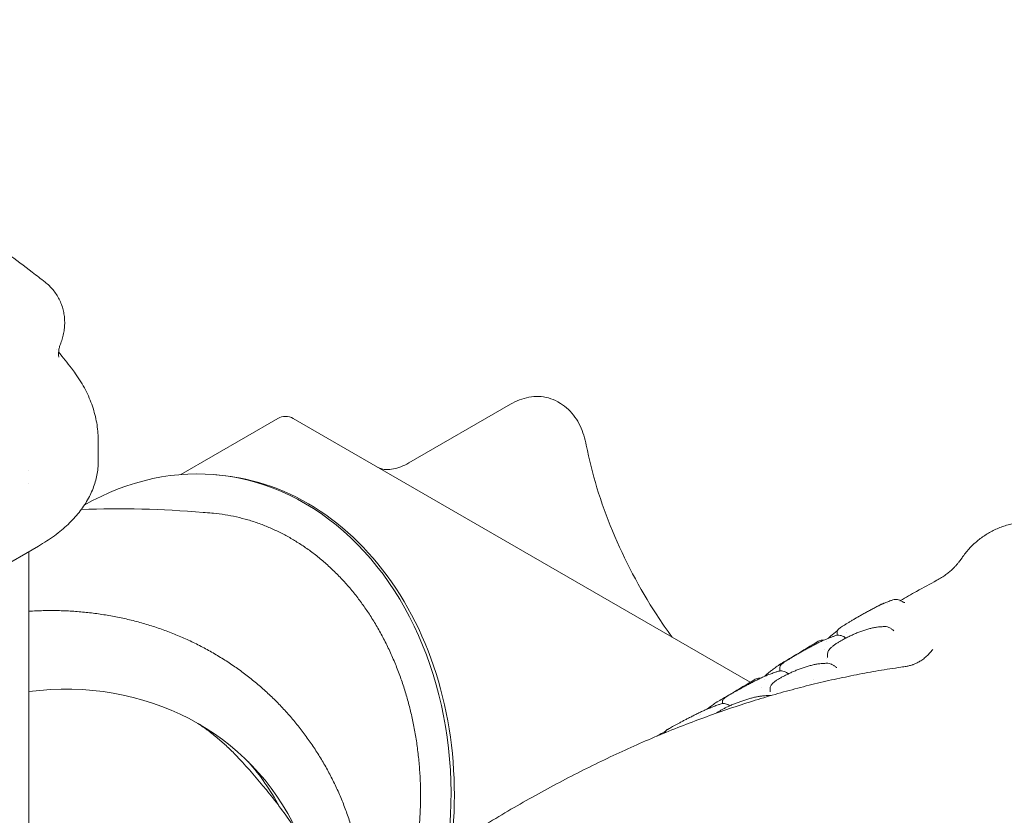
# Model space of a CAD drawing. Units: millimetres. Extents: x 7293 to 32050, y -1546 to 11164.
# Drawn here: x 9131 to 10406, y 9666 to 10697 of the extents above; entities that cross this region are included whole.
import ezdxf

# ---------------------------------------------------------------- set-up
doc = ezdxf.new("R2010")
doc.units = ezdxf.units.MM

# ---------------------------------------------------------------- blocks, each defined once
blk = doc.blocks.new('A$C3D982871')
at = {"color": 0, "linetype": 'Continuous', "lineweight": 0, "extrusion": (-5.55112e-17, 0.816497, 0.57735)}
for p, q in [((-11582.4, 286.8), (-11451.1, 362.6)), ((-11389.8, 365.8), (-11386.3, 363.8)), ((-11877.8, 271.7), (-11752.1, 344.2)), ((-11140.6, 2.7), (-11732.1, 344.2)), ((-11984.6, 314.4), (-11984.6, 289.6)), ((-12074.3, 276.8), (-12074.3, 276.8)), ((-11828.1, 271), (-11832.4, 271.4)), ((-12074.3, 259.6), (-12074.3, 259.6)), ((-12802.7, -248.6), (-12062, 179.1)), ((-12074.3, -419.3), (-12074.3, 172)), ((-11028.1, 67.4), (-11028.1, 63.5)), ((-11028.1, 63.1), (-11028.1, 63.1)), ((-11044, 44.9), (-11044, 44.9)), ((-11040.4, 39.5), (-11040.4, 35.2)), ((-11102.4, 21.4), (-11102.4, 17.2)), ((-11102.4, 16.9), (-11102.4, 16.9)), ((-11114.7, -5), (-11114.7, -8.9)), ((-11176.6, -22.6), (-11176.6, -25)), ((-11176.6, -25.2), (-11176.6, -25.2))]:
    blk.add_line(p, q, dxfattribs=at)
at = {"color": 0, "linetype": 'Continuous', "lineweight": 0, "extrusion": (-2.34618e-17, 2.22045e-16, -1)}
blk.add_arc((11742.1, 326.9), 20, 60, 120, dxfattribs=at)
at = {"color": 0, "linetype": 'Continuous', "lineweight": 0}
for centre, major_axis, ratio, start_param, end_param in [((-11871, -160.9), (38.6, 432.3), 0.788675, -1.620141, 0.506606), ((-11866.7, -161.3), (38.6, 432.3), 0.788675, -1.612098, 0), ((-10946.2, 102.8), (2.89, 4.08), 0.508055, -0.000705, 0.000086), ((-10975.7, 69.1), (-0.52, 4.97), 0.790819, -0.000123, 0.000585), ((-11037.6, 55.1), (-1.77, 4.65), 0.000002, 0, 0.000011), ((-11020.5, 56.4), (2.92, 4.06), 0.501728, -0.000626, 0.000071), ((-11094.8, 9.9), (2.96, 4.03), 0.493323, -0.000691, 0.000076), ((-11033.1, 18.6), (3.39, 3.67), 0.387251, -0.0003, 0.000083), ((-12067.3, -375), (284.4, 266.9), 0.894338, -0.28558, 0.891284), ((-11186.1, -33.3), (-1.71, 4.7), 0.812311, -0.000456, 0.000157), ((-12081.8, -359.5), (284.4, 266.9), 0.894338, -0.230444, -0.030469)]:
    blk.add_ellipse(centre, major_axis=major_axis, ratio=ratio, start_param=start_param, end_param=end_param, dxfattribs=at)
at = {"color": 0, "linetype": 'Continuous', "lineweight": 0, "extrusion": (2.8237e-17, 2.77507e-16, -1)}
blk.add_ellipse((-10940.3, 110.3), major_axis=(-0.9, -4.41), ratio=0.98325, start_param=-0.000291, end_param=0.000976, dxfattribs=at)
at = {"color": 0, "linetype": 'Continuous', "lineweight": 0, "extrusion": (-1.11325e-16, 5.49009e-17, -1)}
blk.add_ellipse((-11110.1, 14), major_axis=(-3.01, 3.97), ratio=0.000001, start_param=0, end_param=0.000007, dxfattribs=at)
at = {"color": 0, "linetype": 'Continuous', "lineweight": 0, "extrusion": (-9.34263e-17, 1.48615e-16, -1)}
blk.add_ellipse((-11026.6, 25.5), major_axis=(-2.86, -3.48), ratio=0.954317, start_param=0.000155, end_param=0.001122, dxfattribs=at)
at = {"color": 0, "linetype": 'Continuous', "lineweight": 0, "extrusion": (8.098e-17, 1.74965e-16, -1)}
blk.add_ellipse((-11124.2, -20), major_axis=(-0.47, 4.98), ratio=0.789433, start_param=-0.000273, end_param=-0.000097, dxfattribs=at)
at = {"color": 0, "linetype": 'Continuous', "lineweight": 0, "extrusion": (-6.52725e-17, 8.98078e-17, -1)}
blk.add_ellipse((-11191.5, -34.4), major_axis=(-2.92, 4.02), ratio=0.000001, start_param=0, end_param=0.000007, dxfattribs=at)
at = {"color": 0, "linetype": 'Continuous', "lineweight": 0}
for points, knots in [([(-12791.2, 860.6), (-12787.9, 860.2), (-12784.6, 859.7), (-12771.9, 857.8), (-12762.4, 856.3), (-12743.5, 853), (-12734.1, 851.2), (-12715.2, 847.4), (-12705.8, 845.4), (-12686.8, 841.2), (-12677.3, 839), (-12658.4, 834.3), (-12648.9, 831.8), (-12629.8, 826.6), (-12620.3, 823.9), (-12601.2, 818.2), (-12591.6, 815.2), (-12572.4, 809), (-12562.8, 805.8), (-12543.6, 799.1), (-12533.9, 795.6), (-12514.6, 788.4), (-12504.9, 784.7), (-12485.5, 776.9), (-12475.8, 773), (-12456.2, 764.7), (-12446.5, 760.4), (-12426.8, 751.6), (-12417, 747.1), (-12397.3, 737.7), (-12387.4, 732.9), (-12367.5, 723), (-12357.6, 717.9), (-12337.6, 707.4), (-12327.6, 702), (-12307.5, 690.9), (-12297.5, 685.2), (-12277.2, 673.6), (-12267.1, 667.6), (-12246.8, 655.3), (-12236.6, 649), (-12216.1, 636.1), (-12205.8, 629.5), (-12185.2, 616), (-12174.8, 609), (-12154.1, 594.9), (-12143.7, 587.6), (-12122.8, 572.8), (-12112.3, 565.2), (-12091.2, 549.7), (-12080.6, 541.7), (-12064.5, 529.4), (-12058.9, 525.1), (-12053.4, 520.8)], [0, 0, 0, 0, 10.000116, 10.000116, 38.810431, 38.810431, 67.76459, 67.76459, 96.960714, 96.960714, 126.432078, 126.432078, 156.212208, 156.212208, 186.334635, 186.334635, 216.832911, 216.832911, 247.740619, 247.740619, 279.091388, 279.091388, 310.918898, 310.918898, 343.256893, 343.256893, 376.139181, 376.139181, 409.599644, 409.599644, 443.672232, 443.672232, 478.390965, 478.390965, 513.789917, 513.789917, 549.903208, 549.903208, 586.764975, 586.764975, 624.409341, 624.409341, 662.87037, 662.87037, 702.182001, 702.182001, 742.377963, 742.377963, 783.491666, 783.491666, 825.556045, 825.556045, 848.127786, 848.127786, 848.127786, 848.127786]), ([(-12053.4, 520.8), (-12051.5, 519.3), (-12049.6, 517.7), (-12046.2, 514.4), (-12044.5, 512.6), (-12041.5, 508.9), (-12040.1, 506.9), (-12037.4, 502.9), (-12036.2, 500.8), (-12034.1, 496.5), (-12033.1, 494.3), (-12031.4, 489.8), (-12030.7, 487.4), (-12029.5, 482.8), (-12029, 480.4), (-12028.4, 475.6), (-12028.2, 473.1), (-12028, 468.3), (-12028, 465.8), (-12028.4, 460.9), (-12028.7, 458.4), (-12029.6, 453.5), (-12030.2, 451.1), (-12031.5, 446.3), (-12032.3, 444), (-12033.2, 441.8)], [0, 0, 0, 0, 7.302474, 7.302474, 14.600238, 14.600238, 21.893739, 21.893739, 29.195405, 29.195405, 36.509962, 36.509962, 43.844128, 43.844128, 51.215834, 51.215834, 58.636762, 58.636762, 66.121041, 66.121041, 73.700038, 73.700038, 81.401646, 81.401646, 88.830505, 88.830505, 88.830505, 88.830505]), ([(-12033.2, 441.7), (-12033.8, 440.3), (-12034.2, 438.9), (-12035, 435.9), (-12035.4, 434.4), (-12035.8, 431.6), (-12035.9, 430.3), (-12036, 428.1), (-12036, 427.1), (-12035.9, 425.5), (-12035.9, 424.9), (-12035.7, 424), (-12035.7, 423.7), (-12035.6, 423.5), (-12035.6, 423.5), (-12035.6, 423.5)], [0.137306, 0.137306, 0.137306, 0.137306, 10.004163, 10.004163, 21.710451, 21.710451, 32.75164, 32.75164, 43.257063, 43.257063, 53.290921, 53.290921, 62.512801, 62.512801, 66.050668, 66.050668, 66.050668, 66.050668]), ([(-12019.2, 409.5), (-12017.4, 407.1), (-12015.6, 404.7), (-12011.5, 398.8), (-12009.2, 395.4), (-12005, 388.4), (-12003, 384.9), (-11999.4, 377.9), (-11997.7, 374.3), (-11994.7, 367.2), (-11993.4, 363.7), (-11991, 356.5), (-11989.9, 353), (-11988.1, 345.8), (-11987.3, 342.2), (-11986, 335.1), (-11985.6, 331.5), (-11984.9, 324.3), (-11984.7, 320.8), (-11984.6, 316.3), (-11984.6, 315.4), (-11984.6, 314.5)], [0.143183, 0.143183, 0.143183, 0.143183, 10.00238, 10.00238, 23.498606, 23.498606, 36.598732, 36.598732, 49.304407, 49.304407, 61.653071, 61.653071, 73.723351, 73.723351, 85.520627, 85.520627, 97.15848, 97.15848, 108.63395, 108.63395, 111.472797, 111.472797, 111.472797, 111.472797]), ([(-11451.1, 362.6), (-11447.3, 364.8), (-11443.4, 366.7), (-11435.4, 369.8), (-11431.3, 371), (-11422.9, 372.5), (-11418.7, 372.9), (-11410.2, 372.6), (-11405.9, 372), (-11397.5, 369.7), (-11393.5, 368), (-11389.8, 365.8)], [0, 0, 0, 0, 12.493132, 12.493132, 24.986265, 24.986265, 37.479397, 37.479397, 49.972529, 49.972529, 62.465661, 62.465661, 62.465661, 62.465661]), ([(-11352.8, 309.5), (-11353.7, 313.9), (-11354.8, 318.3), (-11357.5, 326.8), (-11359.1, 331), (-11362.8, 338.8), (-11365, 342.6), (-11369.9, 349.6), (-11372.7, 353), (-11379, 359), (-11382.5, 361.6), (-11386.3, 363.8)], [0, 0, 0, 0, 12.665114, 12.665114, 25.330228, 25.330228, 37.995342, 37.995342, 50.660456, 50.660456, 63.325569, 63.325569, 63.325569, 63.325569]), ([(-11352.8, 309.5), (-11345.8, 273.3), (-11334.3, 235.7), (-11303.4, 161.3), (-11284, 124.5), (-11255.3, 80.2), (-11248.7, 70.6), (-11241.8, 61.1)], [0.2494939, 0.2494939, 0.2494939, 0.2494939, 0.5616555, 0.5616555, 0.8751721, 0.8751721, 0.9650672, 0.9650672, 0.9650672, 0.9650672]), ([(-11984.6, 289.6), (-11984.6, 287), (-11984.7, 284.5), (-11985.1, 279), (-11985.5, 276), (-11986.5, 270.2), (-11987.1, 267.2), (-11988.7, 261.5), (-11989.6, 258.6), (-11991.6, 252.9), (-11992.8, 250.1), (-11995.4, 244.4), (-11996.8, 241.6), (-12000, 236.1), (-12001.7, 233.4), (-12005.3, 228), (-12007.3, 225.3), (-12011.5, 220), (-12013.8, 217.3), (-12018.6, 212.2), (-12021.1, 209.6), (-12026.4, 204.6), (-12029.2, 202.1), (-12035.1, 197.2), (-12038.2, 194.8), (-12044.6, 190.1), (-12047.9, 187.8), (-12054.8, 183.4), (-12058.3, 181.2), (-12061.9, 179.1)], [0, 0, 0, 0, 10.004514, 10.004514, 21.547545, 21.547545, 33.133889, 33.133889, 44.838986, 44.838986, 56.727555, 56.727555, 68.843365, 68.843365, 81.257403, 81.257403, 94.004055, 94.004055, 107.102184, 107.102184, 120.583419, 120.583419, 134.432971, 134.432971, 148.624831, 148.624831, 163.09799, 163.09799, 177.651485, 177.651485, 177.651485, 177.651485]), ([(-11622.5, 280.9), (-11621.2, 280.1), (-11619.5, 279.4), (-11615.6, 278.4), (-11613.4, 278.1), (-11608.4, 278), (-11605.6, 278.3), (-11599.6, 279.4), (-11596.3, 280.4), (-11589.5, 283), (-11586, 284.7), (-11582.4, 286.8)], [1533.978747, 1533.978747, 1533.978747, 1533.978747, 1552.713043, 1552.713043, 1571.44734, 1571.44734, 1590.181636, 1590.181636, 1608.915932, 1608.915932, 1627.650228, 1627.650228, 1627.650228, 1627.650228]), ([(-12006.6, 226.3), (-11954.2, 228.6), (-11902.4, 226.9), (-11845.1, 222.3), (-11841.3, 222), (-11837.5, 221.7)], [6.1002974, 6.1002974, 6.1002974, 6.1002974, 6.2663657, 6.2663657, 6.2780801, 6.2780801, 6.2780801, 6.2780801]), ([(-11837.5, 221.7), (-11836.7, 221.6), (-11836, 221.5), (-11830.4, 221), (-11825.4, 220.4), (-11815.6, 218.8), (-11810.6, 217.9), (-11800.7, 215.6), (-11795.7, 214.3), (-11785.9, 211.5), (-11781, 209.9), (-11771.3, 206.4), (-11766.6, 204.5), (-11757.2, 200.5), (-11752.6, 198.3), (-11743.7, 193.8), (-11739.4, 191.5), (-11731, 186.6), (-11726.8, 184), (-11718.3, 178.5), (-11714, 175.5), (-11705.5, 169.3), (-11701.3, 166), (-11693, 159.1), (-11688.9, 155.5), (-11680.8, 148), (-11676.8, 144.1), (-11669.1, 136.2), (-11665.4, 132.1), (-11658.1, 123.8), (-11654.6, 119.5), (-11647.9, 111), (-11644.7, 106.7), (-11638.6, 98.1), (-11635.5, 93.6), (-11629.5, 84.3), (-11626.5, 79.4), (-11620.7, 69.4), (-11617.9, 64.3), (-11612.4, 53.8), (-11609.7, 48.4), (-11604.7, 37.5), (-11602.3, 31.9), (-11597.7, 20.7), (-11595.5, 15.1), (-11591.5, 3.8), (-11589.6, -1.9), (-11586, -13.2), (-11584.4, -18.8), (-11581.5, -29.9), (-11580.1, -35.6), (-11577.4, -47.3), (-11576.2, -53.2), (-11573.9, -65.4), (-11572.9, -71.6), (-11571.2, -84.2), (-11570.4, -90.5), (-11569.1, -103.2), (-11568.6, -109.6), (-11567.8, -122.4), (-11567.6, -128.7), (-11567.3, -141.3), (-11567.3, -147.6), (-11567.6, -159.9), (-11567.8, -165.9), (-11568.5, -177.8), (-11568.9, -183.8), (-11570.1, -196.1), (-11570.8, -202.3), (-11572.4, -214.9), (-11573.4, -221.2), (-11575.4, -232.7), (-11576.4, -237.9), (-11577.4, -243)], [441.504498, 441.504498, 441.504498, 441.504498, 444.356835, 444.356835, 462.131395, 462.131395, 479.905954, 479.905954, 497.680514, 497.680514, 515.455074, 515.455074, 533.229633, 533.229633, 551.004193, 551.004193, 568.778753, 568.778753, 586.553397, 586.553397, 604.328041, 604.328041, 622.102686, 622.102686, 639.87733, 639.87733, 657.651974, 657.651974, 675.426618, 675.426618, 693.201263, 693.201263, 710.975907, 710.975907, 728.750499, 728.750499, 746.52509, 746.52509, 764.299682, 764.299682, 782.074274, 782.074274, 799.848865, 799.848865, 817.623457, 817.623457, 835.398049, 835.398049, 853.17264, 853.17264, 870.947005, 870.947005, 888.721369, 888.721369, 906.495733, 906.495733, 924.270098, 924.270098, 942.044462, 942.044462, 959.818826, 959.818826, 977.59319, 977.59319, 995.367555, 995.367555, 1013.141623, 1013.141623, 1030.915691, 1030.915691, 1048.689759, 1048.689759, 1063.261674, 1063.261674, 1063.261674, 1063.261674]), ([(-10867.1, 162.9), (-10866.2, 164.2), (-10865.2, 165.6), (-10862.8, 168.8), (-10861.3, 170.7), (-10858.2, 174.4), (-10856.6, 176.2), (-10853.2, 179.7), (-10851.5, 181.4), (-10847.9, 184.6), (-10846.1, 186.1), (-10842.3, 189.1), (-10840.4, 190.5), (-10836.4, 193.2), (-10834.4, 194.5), (-10830.2, 196.9), (-10828.1, 198.1), (-10823.8, 200.2), (-10821.5, 201.3), (-10817, 203.1), (-10814.6, 204), (-10809.9, 205.6), (-10807.5, 206.3), (-10802.7, 207.5), (-10800.2, 208.1), (-10795.2, 209), (-10792.7, 209.3), (-10787.6, 209.9), (-10785.1, 210), (-10779.9, 210.2), (-10777.4, 210.2), (-10772.3, 210), (-10769.8, 209.8), (-10764.7, 209.3), (-10762.2, 208.9), (-10757.3, 208), (-10754.8, 207.5), (-10750, 206.3), (-10747.7, 205.6), (-10743.1, 204.1), (-10740.8, 203.2), (-10736.4, 201.4), (-10734.3, 200.5), (-10730.1, 198.4), (-10728.1, 197.4), (-10724.2, 195.1), (-10722.3, 193.9), (-10718.6, 191.5), (-10716.9, 190.3), (-10713.4, 187.7), (-10711.8, 186.4), (-10708.6, 183.6), (-10707, 182.2), (-10704.1, 179.4), (-10702.6, 177.9), (-10699.9, 175), (-10698.5, 173.4), (-10695.8, 170.2), (-10694.4, 168.4), (-10693.2, 166.7)], [0, 0, 0, 0, 10.002244, 10.002244, 23.568724, 23.568724, 35.958125, 35.958125, 47.190351, 47.190351, 57.368801, 57.368801, 66.848036, 66.848036, 75.809495, 75.809495, 84.303245, 84.303245, 92.535957, 92.535957, 100.566816, 100.566816, 108.409672, 108.409672, 116.188422, 116.188422, 123.901756, 123.901756, 131.572298, 131.572298, 139.230638, 139.230638, 146.881112, 146.881112, 154.536052, 154.536052, 162.223645, 162.223645, 169.896136, 169.896136, 177.701778, 177.701778, 185.580161, 185.580161, 193.528173, 193.528173, 201.752668, 201.752668, 210.228091, 210.228091, 219.005462, 219.005462, 228.317493, 228.317493, 238.107746, 238.107746, 248.611582, 248.611582, 261.19868, 261.19868, 261.19868, 261.19868]), ([(-10899, 134.7), (-10896.9, 135.9), (-10894.8, 137.1), (-10890.9, 139.6), (-10889.1, 140.8), (-10885.7, 143.3), (-10884.2, 144.5), (-10881.3, 146.9), (-10880, 148.1), (-10877.7, 150.3), (-10876.6, 151.4), (-10874.6, 153.5), (-10873.7, 154.5), (-10872.1, 156.4), (-10871.3, 157.3), (-10870, 158.9), (-10869.4, 159.7), (-10868.2, 161.2), (-10867.8, 161.9), (-10867.2, 162.7), (-10867.2, 162.8), (-10867.1, 162.9)], [0, 0, 0, 0, 8.706593, 8.706593, 17.261863, 17.261863, 25.49148, 25.49148, 33.59242, 33.59242, 41.535285, 41.535285, 49.703488, 49.703488, 58.132572, 58.132572, 67.002163, 67.002163, 76.602933, 76.602933, 78.412308, 78.412308, 78.412308, 78.412308]), ([(-10946, 108.5), (-10939.1, 112.5), (-10932.1, 116.5), (-10916.5, 125.2), (-10907.7, 130), (-10899.1, 134.7)], [224.400198, 224.400198, 224.400198, 224.400198, 251.161501, 251.161501, 285.05568, 285.05568, 285.05568, 285.05568]), ([(-11028.1, 67.4), (-11028.1, 68), (-11028, 68.6), (-11027.7, 69.5), (-11027.5, 69.9), (-11027.1, 70.5), (-11026.9, 70.8), (-11026.5, 71.3), (-11026.2, 71.5), (-11025.6, 72.1), (-11025.2, 72.4), (-11024.1, 73.2), (-11023.3, 73.8), (-11021.5, 75), (-11020.5, 75.6), (-11018.5, 76.8), (-11017.5, 77.5), (-11015.4, 78.8), (-11014.2, 79.5), (-11011.9, 80.9), (-11010.7, 81.6), (-11008.2, 83.1), (-11006.8, 83.9), (-11004.2, 85.5), (-11002.8, 86.3), (-10999.9, 88), (-10998.4, 88.8), (-10995.4, 90.5), (-10993.9, 91.4), (-10990.7, 93.1), (-10989.1, 94), (-10985.9, 95.8), (-10984.3, 96.7), (-10981, 98.4), (-10979.4, 99.2), (-10976.2, 100.8), (-10974.6, 101.6), (-10971.5, 103.1), (-10970, 103.8), (-10967.4, 104.9), (-10966.3, 105.4), (-10965.2, 105.8)], [0, 0, 0, 0, 1.998541, 1.998541, 3.808846, 3.808846, 5.728035, 5.728035, 8.416559, 8.416559, 12.829016, 12.829016, 19.765656, 19.765656, 25.340098, 25.340098, 30.173056, 30.173056, 34.775012, 34.775012, 39.332226, 39.332226, 43.970257, 43.970257, 48.798589, 48.798589, 53.892954, 53.892954, 59.331704, 59.331704, 65.127973, 65.127973, 71.300944, 71.300944, 77.827877, 77.827877, 84.656367, 84.656367, 91.712941, 91.712941, 97.364879, 97.364879, 97.364879, 97.364879]), ([(-10970.9, 103.8), (-10970.1, 104.3), (-10969.2, 104.6), (-10967.9, 104.9), (-10967.5, 105), (-10967.1, 105.1)], [0, 0, 0, 0, 3.485586, 3.485586, 4.989262, 4.989262, 4.989262, 4.989262]), ([(-10965.2, 105.8), (-10963.4, 106.6), (-10961.6, 107.3), (-10958.4, 108.5), (-10957.1, 109), (-10955.8, 109.4)], [0, 0, 0, 0, 10.000259, 10.000259, 17.20615, 17.20615, 17.20615, 17.20615]), ([(-10955.8, 109.4), (-10954.9, 109.8), (-10953.9, 110), (-10952, 110.1), (-10951, 110), (-10949, 109.7), (-10948, 109.4), (-10946, 108.5), (-10944.9, 108), (-10943.7, 107.2), (-10943.5, 107.1), (-10943.3, 106.9)], [0, 0, 0, 0, 3.495941, 3.495941, 7.049633, 7.049633, 10.799666, 10.799666, 14.765476, 14.765476, 15.599209, 15.599209, 15.599209, 15.599209]), ([(-10941.1, 105.8), (-10940.9, 105.8), (-10940.8, 105.8), (-10940.6, 105.8), (-10940.5, 105.8), (-10940.4, 105.8), (-10940.3, 105.8), (-10940.3, 105.8)], [0.201174, 0.201174, 0.201174, 0.201174, 0.887828, 0.887828, 1.715697, 1.715697, 2.483793, 2.483793, 2.483793, 2.483793]), ([(-12074.3, 94.6), (-12068.1, 95), (-12061.9, 95.3), (-12049.5, 95.5), (-12043.3, 95.6), (-12030.9, 95.3), (-12024.8, 95.1), (-12012.5, 94.3), (-12006.4, 93.8), (-11994.2, 92.6), (-11988.1, 91.8), (-11976, 90), (-11970, 89), (-11958.1, 86.8), (-11952.1, 85.5), (-11940.3, 82.7), (-11934.5, 81.2), (-11922.9, 77.9), (-11917.1, 76.2), (-11905.7, 72.4), (-11900, 70.4), (-11888.8, 66.2), (-11883.3, 64), (-11872.3, 59.2), (-11866.9, 56.8), (-11856.2, 51.6), (-11850.9, 48.9), (-11840.4, 43.2), (-11835.3, 40.3), (-11825.1, 34.2), (-11820.1, 31.1), (-11810.3, 24.6), (-11805.4, 21.2), (-11795.9, 14.2), (-11791.2, 10.7), (-11782, 3.3), (-11777.5, -0.5), (-11768.6, -8.2), (-11764.3, -12.2), (-11755.8, -20.3), (-11751.7, -24.5), (-11743.6, -33), (-11739.6, -37.4), (-11732, -46.3), (-11728.2, -50.8), (-11720.9, -60), (-11717.4, -64.7), (-11710.5, -74.3), (-11707.2, -79.1), (-11700.7, -89), (-11697.6, -94), (-11691.6, -104.1), (-11688.7, -109.3), (-11683.2, -119.7), (-11680.5, -125), (-11675.4, -135.7), (-11673, -141.1), (-11668.4, -152.1), (-11666.2, -157.6), (-11662.1, -168.8), (-11660.1, -174.4), (-11656.5, -185.8), (-11654.8, -191.5), (-11651.6, -203.1), (-11650.1, -208.9), (-11647.5, -220.7), (-11646.3, -226.6), (-11644.1, -238.4), (-11643.2, -244.4), (-11641.5, -256.4), (-11640.8, -262.5), (-11639.7, -274.6), (-11639.2, -280.7), (-11638.9, -286.9), (-11638.9, -287.1), (-11638.9, -287.3)], [574.453731, 574.453731, 574.453731, 574.453731, 593.768669, 593.768669, 613.131287, 613.131287, 632.479201, 632.479201, 651.811794, 651.811794, 671.128553, 671.128553, 690.429086, 690.429086, 709.713139, 709.713139, 728.98061, 728.98061, 748.231567, 748.231567, 767.466254, 767.466254, 786.6851, 786.6851, 805.888727, 805.888727, 825.077948, 825.077948, 844.253766, 844.253766, 863.417362, 863.417362, 882.570091, 882.570091, 901.713461, 901.713461, 920.849117, 920.849117, 939.978815, 939.978815, 959.104403, 959.104403, 978.227789, 978.227789, 997.350914, 997.350914, 1016.475721, 1016.475721, 1035.604129, 1035.604129, 1054.738002, 1054.738002, 1073.879119, 1073.879119, 1093.029155, 1093.029155, 1112.189652, 1112.189652, 1131.362001, 1131.362001, 1150.54743, 1150.54743, 1169.746987, 1169.746987, 1188.961533, 1188.961533, 1208.19174, 1208.19174, 1227.438089, 1227.438089, 1246.700874, 1246.700874, 1265.980211, 1265.980211, 1266.480579, 1266.480579, 1266.480579, 1266.480579]), ([(-11040.4, 39.5), (-11040.4, 40.3), (-11040.3, 41), (-11039.8, 42.4), (-11039.5, 43.1), (-11038.7, 44.4), (-11038.2, 45.1), (-11036.9, 46.6), (-11036.1, 47.5), (-11034.2, 49.1), (-11033.1, 50), (-11030.8, 51.6), (-11029.6, 52.5), (-11027.1, 54.1), (-11025.8, 54.9), (-11023.2, 56.4), (-11021.8, 57.2), (-11018.9, 58.8), (-11017.4, 59.6), (-11014.3, 61.2), (-11012.8, 61.9), (-11009.6, 63.5), (-11007.9, 64.2), (-11004.6, 65.7), (-11002.9, 66.4), (-10999.5, 67.7), (-10997.7, 68.4), (-10994.3, 69.6), (-10992.6, 70.2), (-10989.2, 71.3), (-10987.5, 71.8), (-10984.2, 72.6), (-10982.6, 73), (-10979.3, 73.6), (-10977.7, 73.9), (-10976.2, 74.1)], [0, 0, 0, 0, 3.766506, 3.766506, 7.719277, 7.719277, 12.570861, 12.570861, 18.626847, 18.626847, 24.600636, 24.600636, 30.019055, 30.019055, 35.164463, 35.164463, 40.234555, 40.234555, 45.36162, 45.36162, 50.603064, 50.603064, 56.024873, 56.024873, 61.65869, 61.65869, 67.516791, 67.516791, 73.593885, 73.593885, 79.867946, 79.867946, 86.301452, 86.301452, 93.281052, 93.281052, 93.281052, 93.281052]), ([(-11039.4, 59.7), (-11038.8, 60.3), (-11038.2, 60.9), (-11036.4, 62.6), (-11035.3, 63.6), (-11033.3, 65.2), (-11032.6, 65.8), (-11031.9, 66.4)], [23.214878, 23.214878, 23.214878, 23.214878, 29.216077, 29.216077, 38.272983, 38.272983, 42.920768, 42.920768, 42.920768, 42.920768]), ([(-10976.2, 74.1), (-10974.1, 74.3), (-10972.1, 74.5), (-10969.1, 74.7), (-10968.3, 74.8), (-10967.4, 74.8)], [0, 0, 0, 0, 10.000279, 10.000279, 14.211372, 14.211372, 14.211372, 14.211372]), ([(-10967.4, 74.8), (-10966.4, 74.9), (-10965.4, 74.9), (-10963.4, 74.5), (-10962.4, 74.2), (-10960.3, 73.3), (-10959.3, 72.8), (-10957.3, 71.5), (-10956.4, 70.8), (-10955.5, 70)], [0, 0, 0, 0, 3.638079, 3.638079, 7.384569, 7.384569, 11.34651, 11.34651, 15.114361, 15.114361, 15.114361, 15.114361]), ([(-10955.5, 70), (-10955.3, 69.7), (-10955, 69.6), (-10954.7, 69.4), (-10954.6, 69.4), (-10954.6, 69.4), (-10954.6, 69.4), (-10954.6, 69.4)], [0, 0, 0, 0, 1.636321, 1.636321, 2.940428, 2.940428, 3.165611, 3.165611, 3.165611, 3.165611]), ([(-11102.4, 21.4), (-11102.4, 22), (-11102.2, 22.6), (-11101.9, 23.6), (-11101.7, 24), (-11101.3, 24.7), (-11101, 25), (-11100.5, 25.5), (-11100.2, 25.8), (-11099.4, 26.5), (-11098.8, 27), (-11097.3, 28), (-11096.4, 28.7), (-11094.3, 30.1), (-11093.3, 30.7), (-11091.2, 32), (-11090.1, 32.7), (-11087.8, 34.1), (-11086.6, 34.9), (-11084.1, 36.3), (-11082.8, 37.1), (-11080.2, 38.7), (-11078.8, 39.5), (-11075.9, 41.1), (-11074.5, 42), (-11071.5, 43.7), (-11069.9, 44.6), (-11066.8, 46.3), (-11065.2, 47.2), (-11061.9, 49), (-11060.3, 49.8), (-11057, 51.6), (-11055.3, 52.4), (-11052.1, 54.1), (-11050.4, 54.9), (-11047.2, 56.4), (-11045.7, 57.1), (-11042.7, 58.4), (-11041.2, 59), (-11039.7, 59.6), (-11039.5, 59.7), (-11039.4, 59.7)], [0, 0, 0, 0, 2.188421, 2.188421, 4.213689, 4.213689, 6.631592, 6.631592, 9.899687, 9.899687, 15.642141, 15.642141, 22.464953, 22.464953, 27.704059, 27.704059, 32.477806, 32.477806, 37.117871, 37.117871, 41.782158, 41.782158, 46.594081, 46.594081, 51.643332, 51.643332, 56.997768, 56.997768, 62.709548, 62.709548, 68.803675, 68.803675, 75.256188, 75.256188, 82.028325, 82.028325, 89.05857, 89.05857, 96.264279, 96.264279, 97.01314, 97.01314, 97.01314, 97.01314]), ([(-11102.2, 25.8), (-11099.8, 27.2), (-11097.5, 28.6), (-11088.1, 34.4), (-11081, 38.6), (-11066.8, 47.2), (-11059.7, 51.5), (-11052.6, 55.8)], [0.054718, 0.054718, 0.054718, 0.054718, 10, 10, 40.000001, 40.000001, 70.035468, 70.035468, 70.035468, 70.035468]), ([(-11052.6, 55.8), (-11051.8, 56.3), (-11050.9, 56.6), (-11049.1, 57.1), (-11048.1, 57.2), (-11046.6, 57.2), (-11046.1, 57.2), (-11045.6, 57.1)], [0, 0, 0, 0, 3.486268, 3.486268, 6.960071, 6.960071, 8.881291, 8.881291, 8.881291, 8.881291]), ([(-11039.4, 59.7), (-11037.6, 60.4), (-11035.7, 61.1), (-11032.6, 62.2), (-11031.3, 62.7), (-11030, 63.1)], [0, 0, 0, 0, 10.00024, 10.00024, 16.967067, 16.967067, 16.967067, 16.967067]), ([(-11030, 63.1), (-11029.1, 63.4), (-11028.1, 63.6), (-11026.2, 63.7), (-11025.2, 63.6), (-11023.2, 63.2), (-11022.2, 62.9), (-11020.1, 62.1), (-11019.1, 61.5), (-11017.9, 60.7), (-11017.7, 60.6), (-11017.5, 60.4)], [0, 0, 0, 0, 3.501539, 3.501539, 7.06338, 7.06338, 10.827444, 10.827444, 14.797155, 14.797155, 15.558725, 15.558725, 15.558725, 15.558725]), ([(-10929.5, 25.5), (-10928.9, 25.8), (-10928.2, 26.1), (-10926.1, 27), (-10924.7, 27.7), (-10921.7, 29.4), (-10920.1, 30.3), (-10916.9, 32.5), (-10915.2, 33.8), (-10911.9, 36.6), (-10910.3, 38.1), (-10907.2, 41.5), (-10905.7, 43.2), (-10904.4, 45)], [0, 0, 0, 0, 10.000611, 10.000611, 29.096906, 29.096906, 48.882274, 48.882274, 70.142117, 70.142117, 92.420474, 92.420474, 116.256835, 116.256835, 116.256835, 116.256835]), ([(-11114.7, -5), (-11114.7, -4.2), (-11114.5, -3.5), (-11114.1, -2.2), (-11113.8, -1.7), (-11113.1, -0.5), (-11112.6, 0.1), (-11111.5, 1.4), (-11110.7, 2.1), (-11108.8, 3.6), (-11107.7, 4.4), (-11105.4, 5.9), (-11104.2, 6.7), (-11101.7, 8.1), (-11100.4, 8.9), (-11097.8, 10.3), (-11096.4, 11), (-11093.5, 12.5), (-11092, 13.2), (-11089, 14.6), (-11087.4, 15.4), (-11084.2, 16.8), (-11082.6, 17.5), (-11079.2, 18.8), (-11077.5, 19.5), (-11074.1, 20.7), (-11072.4, 21.4), (-11068.9, 22.5), (-11067.2, 23.1), (-11063.8, 24.1), (-11062.1, 24.5), (-11058.7, 25.3), (-11057.1, 25.7), (-11053.9, 26.2), (-11052.4, 26.5), (-11050.7, 26.6), (-11050.5, 26.6), (-11050.3, 26.7)], [0, 0, 0, 0, 3.426139, 3.426139, 7.048474, 7.048474, 11.466887, 11.466887, 17.470502, 17.470502, 23.86505, 23.86505, 29.484748, 29.484748, 34.698484, 34.698484, 39.770717, 39.770717, 44.842398, 44.842398, 50.01488, 50.01488, 55.350594, 55.350594, 60.893274, 60.893274, 66.661715, 66.661715, 72.662677, 72.662677, 78.875666, 78.875666, 85.268203, 85.268203, 91.815783, 91.815783, 92.743443, 92.743443, 92.743443, 92.743443]), ([(-11050.3, 26.7), (-11048.3, 26.8), (-11046.2, 27), (-11043.3, 27.2), (-11042.4, 27.2), (-11041.6, 27.3)], [0, 0, 0, 0, 10.000261, 10.000261, 14.084539, 14.084539, 14.084539, 14.084539]), ([(-11041.6, 27.3), (-11040.6, 27.4), (-11039.6, 27.3), (-11037.5, 26.9), (-11036.5, 26.6), (-11034.5, 25.7), (-11033.4, 25.1), (-11031.5, 23.8), (-11030.6, 23.1), (-11029.7, 22.3)], [0, 0, 0, 0, 3.662012, 3.662012, 7.427495, 7.427495, 11.406173, 11.406173, 15.138501, 15.138501, 15.138501, 15.138501]), ([(-11040.5, 34.7), (-11040.5, 34.7), (-11040.5, 34.7), (-11040.5, 34.7), (-11040.4, 34.9), (-11040.4, 35.2), (-11040.4, 35.2), (-11040.4, 35.2)], [105.385462, 105.385462, 105.385462, 105.385462, 105.583595, 105.583595, 109.923867, 109.923867, 110.357496, 110.357496, 110.357496, 110.357496]), ([(-10941.7, 22.8), (-10940.7, 22.9), (-10939.7, 23.1), (-10938, 23.4), (-10937.2, 23.5), (-10935.6, 23.8), (-10934.9, 24), (-10933.4, 24.4), (-10932.6, 24.6), (-10931.2, 25), (-10930.5, 25.2), (-10929.7, 25.5), (-10929.5, 25.5), (-10929.5, 25.5)], [0, 0, 0, 0, 6.201116, 6.201116, 12.97631, 12.97631, 20.727898, 20.727898, 30.42082, 30.42082, 41.662195, 41.662195, 51.705987, 51.705987, 51.705987, 51.705987]), ([(-11678.3, -317.3), (-11675.9, -315.4), (-11673.4, -313.5), (-11663.5, -305.8), (-11656, -300.1), (-11637.6, -286.2), (-11626.6, -278.1), (-11604.7, -262.2), (-11593.8, -254.4), (-11572, -239.2), (-11561.2, -231.8), (-11539.6, -217.4), (-11528.8, -210.3), (-11507.4, -196.5), (-11496.7, -189.8), (-11475.4, -176.8), (-11464.9, -170.4), (-11443.8, -158), (-11433.2, -152), (-11412.3, -140.3), (-11401.9, -134.6), (-11381.1, -123.5), (-11370.7, -118.1), (-11350.1, -107.7), (-11339.8, -102.6), (-11319.3, -92.8), (-11309.1, -88.1), (-11288.8, -78.9), (-11278.7, -74.4), (-11258.5, -65.8), (-11248.4, -61.6), (-11228.3, -53.6), (-11218.3, -49.8), (-11198.4, -42.3), (-11188.4, -38.7), (-11168.6, -31.8), (-11158.7, -28.5), (-11139, -22.2), (-11129.2, -19.1), (-11109.6, -13.3), (-11099.9, -10.5), (-11080.4, -5.3), (-11070.6, -2.7), (-11051.2, 2), (-11041.6, 4.3), (-11022.3, 8.5), (-11012.6, 10.5), (-10993.4, 14.3), (-10983.8, 16.1), (-10964.7, 19.3), (-10955.1, 20.8), (-10944.3, 22.4), (-10943, 22.6), (-10941.7, 22.8)], [0, 0, 0, 0, 10.000021, 10.000021, 40.000622, 40.000622, 83.43984, 83.43984, 126.003262, 126.003262, 167.541678, 167.541678, 208.103955, 208.103955, 247.727329, 247.727329, 286.449326, 286.449326, 324.307739, 324.307739, 361.340503, 361.340503, 397.585599, 397.585599, 433.080981, 433.080981, 467.864523, 467.864523, 501.973972, 501.973972, 535.446922, 535.446922, 568.320787, 568.320787, 600.632786, 600.632786, 632.41993, 632.41993, 663.719016, 663.719016, 694.566617, 694.566617, 724.999087, 724.999087, 755.052558, 755.052558, 784.762937, 784.762937, 814.16592, 814.16592, 843.296989, 843.296989, 847.197105, 847.197105, 847.197105, 847.197105]), ([(-11176.6, -22.6), (-11176.6, -22), (-11176.5, -21.5), (-11176.2, -20.5), (-11176, -20.1), (-11175.6, -19.5), (-11175.4, -19.2), (-11174.9, -18.7), (-11174.7, -18.5), (-11174.1, -18), (-11173.8, -17.8), (-11172.8, -17), (-11172, -16.5), (-11170.2, -15.4), (-11169.2, -14.8), (-11167.2, -13.6), (-11166.1, -13), (-11164, -11.7), (-11162.8, -11), (-11160.5, -9.7), (-11159.2, -9), (-11156.7, -7.5), (-11155.3, -6.8), (-11152.6, -5.3), (-11151.2, -4.5), (-11148.3, -2.9), (-11146.8, -2.1), (-11143.7, -0.4), (-11142.2, 0.4), (-11139, 2.1), (-11137.4, 2.9), (-11134.1, 4.6), (-11132.4, 5.4), (-11129.1, 7), (-11127.5, 7.8), (-11124.2, 9.3), (-11122.6, 10), (-11119.5, 11.4), (-11118, 12), (-11115.5, 13), (-11114.5, 13.4), (-11113.5, 13.7)], [0, 0, 0, 0, 1.940224, 1.940224, 3.748202, 3.748202, 5.587495, 5.587495, 8.143595, 8.143595, 12.175196, 12.175196, 19.214668, 19.214668, 25.067288, 25.067288, 30.036468, 30.036468, 34.729196, 34.729196, 39.34517, 39.34517, 44.020469, 44.020469, 48.862016, 48.862016, 53.960606, 53.960606, 59.377982, 59.377982, 65.150932, 65.150932, 71.291084, 71.291084, 77.776858, 77.776858, 84.557513, 84.557513, 91.568375, 91.568375, 96.576778, 96.576778, 96.576778, 96.576778]), ([(-11121.9, 10.4), (-11121.2, 11.1), (-11120.3, 12), (-11118.3, 13.7), (-11117.2, 14.7), (-11115.1, 16.4), (-11114.1, 17.2), (-11113.1, 17.9)], [18.45141, 18.45141, 18.45141, 18.45141, 26.936238, 26.936238, 35.96508, 35.96508, 42.289529, 42.289529, 42.289529, 42.289529]), ([(-11113.5, 13.7), (-11111.7, 14.4), (-11109.8, 15), (-11106.7, 16.1), (-11105.4, 16.5), (-11104.2, 16.9)], [0, 0, 0, 0, 10.000257, 10.000257, 16.673908, 16.673908, 16.673908, 16.673908]), ([(-11113.1, 17.9), (-11111.6, 19.1), (-11110, 20.3), (-11106.5, 22.8), (-11104.6, 24.1), (-11102.7, 25.5)], [0, 0, 0, 0, 10.000195, 10.000195, 21.864625, 21.864625, 21.864625, 21.864625]), ([(-11104.2, 16.9), (-11103.2, 17.1), (-11102.3, 17.3), (-11100.4, 17.4), (-11099.4, 17.3), (-11097.4, 16.9), (-11096.3, 16.5), (-11094.3, 15.6), (-11093.3, 15), (-11092.1, 14.2), (-11092, 14.1), (-11091.8, 14)], [0, 0, 0, 0, 3.50902, 3.50902, 7.083775, 7.083775, 10.868704, 10.868704, 14.85632, 14.85632, 15.521569, 15.521569, 15.521569, 15.521569]), ([(-11029.5, 22), (-11029.2, 21.8), (-11029, 21.7), (-11028.7, 21.6), (-11028.7, 21.6), (-11028.7, 21.6), (-11028.7, 21.6), (-11028.7, 21.6)], [0, 0, 0, 0, 1.501392, 1.501392, 2.735712, 2.735712, 2.84976, 2.84976, 2.84976, 2.84976]), ([(-11183.5, -22.8), (-11181.2, -21.4), (-11178.8, -20.1), (-11169.4, -14.5), (-11162.4, -10.3), (-11148.2, -1.9), (-11141.2, 2.3), (-11134.1, 6.5)], [0.015116, 0.015116, 0.015116, 0.015116, 10.000014, 10.000014, 40.000308, 40.000308, 69.956142, 69.956142, 69.956142, 69.956142]), ([(-11134.1, 6.5), (-11133.3, 7), (-11132.4, 7.4), (-11130.6, 7.9), (-11129.6, 8), (-11128.2, 8), (-11127.7, 8), (-11127.2, 7.9)], [0, 0, 0, 0, 3.485398, 3.485398, 6.959259, 6.959259, 8.691996, 8.691996, 8.691996, 8.691996]), ([(-11114.9, -9.8), (-11114.9, -9.8), (-11114.8, -9.8), (-11114.8, -9.7), (-11114.7, -9.4), (-11114.7, -9), (-11114.7, -8.9), (-11114.7, -8.9)], [103.939036, 103.939036, 103.939036, 103.939036, 105.702655, 105.702655, 109.845085, 109.845085, 110.262531, 110.262531, 110.262531, 110.262531]), ([(-11194.4, -30.3), (-11192.8, -29.2), (-11191.2, -28), (-11187.8, -25.6), (-11185.9, -24.4), (-11184.1, -23.1)], [0, 0, 0, 0, 10.000212, 10.000212, 21.492253, 21.492253, 21.492253, 21.492253]), ([(-11187.8, -28.6), (-11186, -27.9), (-11184.1, -27.3), (-11181, -26.2), (-11179.7, -25.8), (-11178.4, -25.4)], [0, 0, 0, 0, 10.000242, 10.000242, 16.759934, 16.759934, 16.759934, 16.759934]), ([(-11184.7, -37.4), (-11184.6, -37.4), (-11184.6, -37.3), (-11183.6, -36.6), (-11182.6, -35.9), (-11180.3, -34.5), (-11179.2, -33.8), (-11176.7, -32.5), (-11175.5, -31.8), (-11172.8, -30.5), (-11171.5, -29.8), (-11168.7, -28.5), (-11167.2, -27.9), (-11164.3, -26.6), (-11162.7, -25.9), (-11159.6, -24.7), (-11158, -24), (-11154.7, -22.8), (-11153.1, -22.2), (-11149.7, -21), (-11148, -20.5), (-11144.6, -19.4), (-11142.9, -18.9), (-11139.6, -17.9), (-11137.9, -17.5), (-11134.6, -16.7), (-11133, -16.3), (-11129.8, -15.7), (-11128.3, -15.5), (-11126.1, -15.2), (-11125.4, -15.1), (-11124.6, -15)], [15.665819, 15.665819, 15.665819, 15.665819, 16.029624, 16.029624, 22.645105, 22.645105, 28.454424, 28.454424, 33.705818, 33.705818, 38.745183, 38.745183, 43.732074, 43.732074, 48.765043, 48.765043, 53.915816, 53.915816, 59.235459, 59.235459, 64.757407, 64.757407, 70.496358, 70.496358, 76.448487, 76.448487, 82.600515, 82.600515, 88.922683, 88.922683, 92.301512, 92.301512, 92.301512, 92.301512]), ([(-11178.4, -25.4), (-11177.5, -25.1), (-11176.6, -24.9), (-11174.6, -24.8), (-11173.6, -24.9), (-11171.6, -25.3), (-11170.6, -25.7), (-11168.6, -26.5), (-11167.7, -27.1), (-11166.8, -27.7)], [0, 0, 0, 0, 3.510497, 3.510497, 7.083843, 7.083843, 10.862866, 10.862866, 14.55711, 14.55711, 14.55711, 14.55711]), ([(-11124.6, -15), (-11122.6, -14.8), (-11120.5, -14.7), (-11117.6, -14.4), (-11116.7, -14.4), (-11115.8, -14.3)], [0, 0, 0, 0, 10.000261, 10.000261, 14.141091, 14.141091, 14.141091, 14.141091]), ([(-11250.8, -62.7), (-11250.7, -62.4), (-11250.7, -62.1), (-11250.4, -61.4), (-11250.2, -60.9), (-11249.8, -60.3), (-11249.6, -60.1), (-11249.3, -59.7), (-11249.1, -59.6), (-11248.8, -59.3), (-11248.6, -59.2), (-11248.1, -58.8), (-11247.8, -58.6), (-11246.9, -58), (-11246.1, -57.6), (-11244.4, -56.6), (-11243.5, -56.1), (-11241.6, -55.1), (-11240.6, -54.5), (-11238.5, -53.4), (-11237.4, -52.8), (-11235.1, -51.5), (-11233.9, -50.9), (-11231.4, -49.5), (-11230.1, -48.8), (-11227.5, -47.4), (-11226.1, -46.7), (-11223.2, -45.2), (-11221.8, -44.4), (-11218.8, -42.8), (-11217.2, -42.1), (-11214.1, -40.5), (-11212.5, -39.7), (-11209.3, -38.1), (-11207.7, -37.3), (-11204.5, -35.7), (-11202.8, -35), (-11199.6, -33.5), (-11198, -32.8), (-11194.9, -31.4), (-11193.4, -30.8), (-11190.5, -29.6), (-11189.1, -29.1), (-11187.9, -28.6)], [0.802804, 0.802804, 0.802804, 0.802804, 1.741795, 1.741795, 3.341806, 3.341806, 4.692475, 4.692475, 6.065267, 6.065267, 8.329379, 8.329379, 12.441115, 12.441115, 19.498303, 19.498303, 25.161609, 25.161609, 30.074023, 30.074023, 34.715585, 34.715585, 39.259708, 39.259708, 43.8334, 43.8334, 48.542757, 48.542757, 53.476672, 53.476672, 58.70148, 58.70148, 64.263456, 64.263456, 70.179664, 70.179664, 76.436847, 76.436847, 83.002004, 83.002004, 89.813857, 89.813857, 96.667195, 96.667195, 96.667195, 96.667195]), ([(-11802.4, -96), (-11803, -95.4), (-11803.6, -94.7), (-11808.1, -89.9), (-11812.1, -86), (-11820.1, -78.4), (-11824.1, -74.8), (-11832.2, -67.9), (-11836.4, -64.5), (-11844.9, -58), (-11849.2, -54.9), (-11853.6, -51.8)], [388.214563, 388.214563, 388.214563, 388.214563, 391.033517, 391.033517, 408.807896, 408.807896, 426.582275, 426.582275, 444.356835, 444.356835, 461.033361, 461.033361, 461.033361, 461.033361]), ([(-11261.5, -67.1), (-11260.2, -66.4), (-11258.9, -65.7), (-11255.1, -63.5), (-11252.6, -62.1), (-11250.1, -60.7)], [4.359499, 4.359499, 4.359499, 4.359499, 10.000001, 10.000001, 20.63846, 20.63846, 20.63846, 20.63846]), ([(-11802.4, -96), (-11790.4, -109), (-11778.6, -122.4), (-11755.7, -150.5), (-11744.6, -165.1), (-11723.3, -196), (-11713.1, -212.1), (-11694, -246.1), (-11685.1, -263.8), (-11673.4, -291.4), (-11670.1, -299.8), (-11666.9, -308.5)], [2.0993201, 2.0993201, 2.0993201, 2.0993201, 2.1543238, 2.1543238, 2.2078449, 2.2078449, 2.2590545, 2.2590545, 2.3067536, 2.3067536, 2.3265612, 2.3265612, 2.3265612, 2.3265612])]:
    blk.add_open_spline(points, degree=3, knots=knots, dxfattribs=at)
for points in [[(-12033.2, 441.8), (-12033.2, 441.8), (-12033.2, 441.8), (-12033.2, 441.8)], [(-12038.2, 433.2), (-12038.2, 433.2), (-12038.2, 433.2), (-12038.2, 433.2)], [(-12035.9, 430.4), (-12030.3, 423.4), (-12024.6, 416.4), (-12019.3, 409.6)], [(-11984.6, 314.5), (-11984.6, 314.5), (-11984.6, 314.5), (-11984.6, 314.5)], [(-10975.8, 101), (-10974.2, 101.9), (-10972.6, 102.9), (-10970.9, 103.8)], [(-10970.9, 103.8), (-10970.9, 103.8), (-10970.9, 103.8), (-10970.9, 103.8)], [(-10963.3, 104.9), (-10963.3, 104.9), (-10963.3, 104.9), (-10963.3, 104.9)], [(-10947.5, 107.7), (-10947.5, 107.7), (-10947.5, 107.7), (-10947.5, 107.7)], [(-10943.3, 106.9), (-10943, 106.7), (-10942.8, 106.5), (-10942.5, 106.4)], [(-10942.5, 106.4), (-10942.5, 106.4), (-10942.5, 106.4), (-10942.5, 106.4)], [(-10942.5, 106.4), (-10942.1, 106.1), (-10941.6, 105.9), (-10941.3, 105.9)], [(-11031.9, 66.4), (-11030.5, 67.5), (-11029, 68.7), (-11027.5, 69.8)], [(-11016.1, 67), (-11016.1, 67), (-11016.1, 67), (-11016.1, 67)], [(-11052.6, 55.8), (-11052.6, 55.8), (-11052.6, 55.8), (-11052.6, 55.8)], [(-11041.5, 55.9), (-11041.5, 55.9), (-11041.5, 55.9), (-11041.5, 55.9)], [(-11039.5, 59.6), (-11039.5, 59.6), (-11039.5, 59.6), (-11039.5, 59.6)], [(-11039.4, 59.7), (-11039.4, 59.7), (-11039.4, 59.7), (-11039.4, 59.7)], [(-11017.5, 60.4), (-11017.4, 60.3), (-11017.2, 60.2), (-11017, 60.1)], [(-11017, 60.1), (-11017, 60.1), (-11017, 60.1), (-11017, 60.1)], [(-11017, 60.1), (-11016.9, 60), (-11016.9, 60), (-11016.8, 59.9)], [(-11102.7, 25.5), (-11102.6, 25.6), (-11102.4, 25.7), (-11102.2, 25.8)], [(-11042.5, 32.9), (-11042.5, 32.9), (-11042.5, 32.9), (-11042.5, 32.9)], [(-11040.7, 35.2), (-11040.7, 35.2), (-11040.7, 35.2), (-11040.7, 35.2)], [(-11040.4, 35.2), (-11040.4, 35.2), (-11040.4, 35.2), (-11040.4, 35.2)], [(-11091.8, 14), (-11091.6, 13.8), (-11091.4, 13.7), (-11091.2, 13.6)], [(-11029.7, 22.3), (-11029.7, 22.2), (-11029.6, 22.2), (-11029.6, 22.1)], [(-11029.6, 22.1), (-11029.6, 22.1), (-11029.6, 22.1), (-11029.6, 22.1)], [(-11029.6, 22.1), (-11029.5, 22.1), (-11029.5, 22.1), (-11029.5, 22)], [(-10941.7, 22.8), (-10941.7, 22.8), (-10941.7, 22.8), (-10941.7, 22.8)], [(-11134.1, 6.5), (-11134.1, 6.5), (-11134.1, 6.5), (-11134.1, 6.5)], [(-11122.1, 6.3), (-11122.1, 6.3), (-11122.1, 6.3), (-11122.1, 6.3)], [(-11122, 10.3), (-11122, 10.3), (-11122, 10.3), (-11122, 10.3)], [(-11058.8, 6.1), (-11058.8, 6.1), (-11058.8, 6.1), (-11058.8, 6.1)], [(-11125.4, -4.6), (-11125.4, -4.6), (-11125.4, -4.6), (-11125.4, -4.6)], [(-11114.7, -5), (-11114.7, -5), (-11114.7, -5), (-11114.7, -5)], [(-11184.1, -23.1), (-11183.9, -23), (-11183.7, -22.9), (-11183.6, -22.8)], [(-11115.8, -14.3), (-11115, -14.3), (-11114.2, -14.3), (-11113.4, -14.4)], [(-11196.9, -32.3), (-11196.1, -31.7), (-11195.3, -31), (-11194.4, -30.3)], [(-11166.7, -27.7), (-11166.7, -27.7), (-11166.7, -27.7), (-11166.7, -27.7)], [(-11206.4, -40.3), (-11206.4, -40.3), (-11206.4, -40.3), (-11206.4, -40.3)], [(-11204.7, -39.4), (-11204.7, -39.4), (-11204.7, -39.4), (-11204.7, -39.4)]]:
    blk.add_open_spline(points, degree=3, dxfattribs=at)

msp = doc.modelspace()

# ---------------------------------------------------------------- block references
msp.add_blockref('A$C3D982871', (21217.5, 9835.9))

doc.saveas('drawing.dxf')
